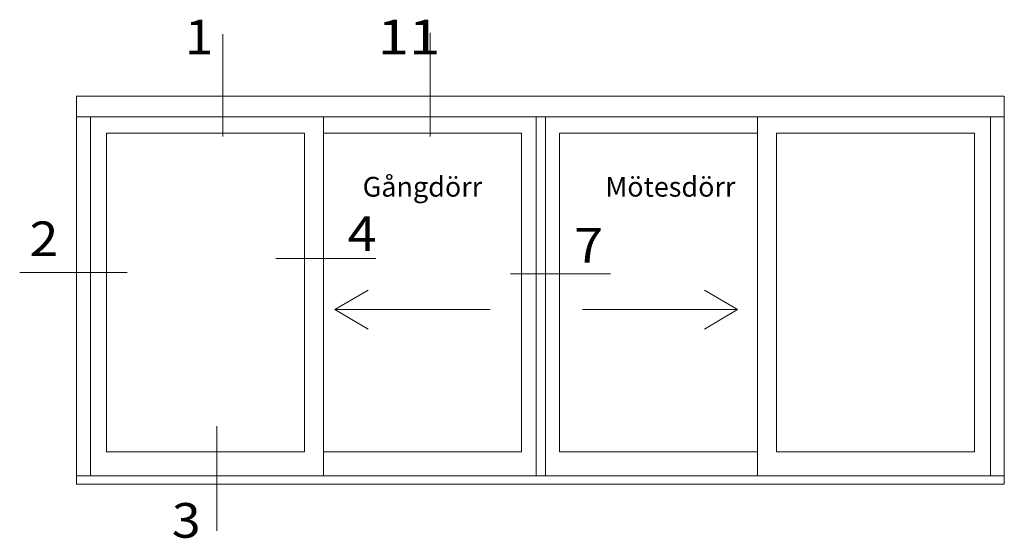
# Model space of a CAD drawing. Units: millimetres. Extents: x -276 to 730, y -181 to 496.
# Drawn here: x 318 to 716, y -4 to 206 of the extents above; entities that cross this region are included whole.
import ezdxf

# ---------------------------------------------------------------- set-up
doc = ezdxf.new("R2010")
doc.units = ezdxf.units.MM
doc.layers.add('1', color=7, linetype='Continuous', lineweight=0)
doc.layers.add('2', color=7, linetype='Continuous', lineweight=0)
doc.styles.add('DC_TEXTSTYLE4', font='ARIAL.TTF', dxfattribs={"height": 0.2})
doc.styles.add('sv', font='TIMES.TTF')

msp = doc.modelspace()

# ---------------------------------------------------------------- linework, layer by layer
at = {"layer": '1', "color": 7, "linetype": 'Continuous', "lineweight": 0, "ltscale": 5.460822}
for p, q in [((399.652, 158.902), (399.651, 200.152)), ((483.44, 158.901), (483.44, 200.797)), ((421.043, 109.48), (461.443, 109.48)), ((361.041, 103.885), (317.533, 103.885)), ((515.904, 103.387), (556.306, 103.387)), ((397.168, 41.801), (397.168, -0.465))]:
    msp.add_line(p, q, dxfattribs=at)
at = {"layer": '2', "color": 7, "linetype": 'Continuous', "lineweight": 0, "ltscale": 2.232009}
for p, q in [((715.531, 166.819), (340.531, 166.819)), ((346.157, 166.819), (346.157, 21.756)), ((440.308, 31.389), (440.308, 166.819)), ((526.324, 166.819), (526.324, 21.756)), ((530.102, 166.819), (530.102, 21.756)), ((615.753, 21.756), (615.753, 166.819)), ((709.906, 166.819), (709.906, 21.756)), ((440.308, 160.138), (440.308, 21.756)), ((444.916, 88.883), (458.358, 96.724)), ((607.734, 88.883), (594.292, 96.724)), ((507.646, 88.883), (444.916, 88.883)), ((444.916, 88.883), (458.358, 81.042)), ((545.004, 88.883), (607.734, 88.883)), ((607.734, 88.883), (594.292, 81.042)), ((535.727, 31.389), (615.753, 31.389)), ((715.53, 21.756), (340.531, 21.756))]:
    msp.add_line(p, q, dxfattribs=at)
at = {"layer": '2', "color": 7, "linetype": 'Continuous', "lineweight": 0, "ltscale": 2.232009, "flags": 128}
for points in [[(340.531, 18.381), (340.531, 175.131), (715.531, 175.131), (715.53, 18.381), (340.531, 18.381)], [(352.577, 31.389), (352.577, 160.138), (432.672, 160.138), (432.671, 31.389), (352.577, 31.389)], [(352.577, 31.389), (352.577, 160.138), (432.672, 160.138), (432.671, 31.389), (352.577, 31.389)], [(623.391, 31.389), (623.391, 160.138), (703.485, 160.138), (703.485, 31.389), (623.391, 31.389)]]:
    msp.add_lwpolyline(points, close=True, dxfattribs=at)
for points in [[(440.308, 160.138), (520.334, 160.138), (520.333, 31.389), (440.308, 31.389)], [(440.308, 160.138), (520.334, 160.138), (520.333, 31.389), (440.308, 31.389)], [(535.727, 31.389), (535.727, 160.138), (615.753, 160.138)]]:
    msp.add_lwpolyline(points, dxfattribs=at)

# ---------------------------------------------------------------- texts
at = {"layer": '1', "color": 7, "linetype": 'Continuous', "lineweight": 0, "style": 'DC_TEXTSTYLE4'}
for s, height, width, p in [('1', 14, 1.103839, (384.192, 192.063)), ('11', 14.0001, 1.195694, (462.18, 192.063)), ('2', 14, 1.103839, (321.483, 110.515)), ('4', 14, 1.103834, (450.067, 112.535)), ('3', 14, 1.103766, (379.009, -3.291))]:
    msp.add_text(s, height=height, dxfattribs=dict(at, width=width)).set_placement(p)
at = {"layer": '1', "char_height": 8, "width": 67.99818, "attachment_point": 1, "style": 'sv'}
for s, insert in [('Gångdörr', (456.165, 142.542)), ('Mötesdörr', (554.258, 142.542))]:
    msp.add_mtext(s, dxfattribs=dict(at, insert=insert))
at = {"layer": '2', "color": 7, "linetype": 'Continuous', "lineweight": 0, "style": 'DC_TEXTSTYLE4', "width": 1.10395}
msp.add_text('7', height=14, dxfattribs=at).set_placement((541.704, 107.926))

doc.saveas('drawing.dxf')
